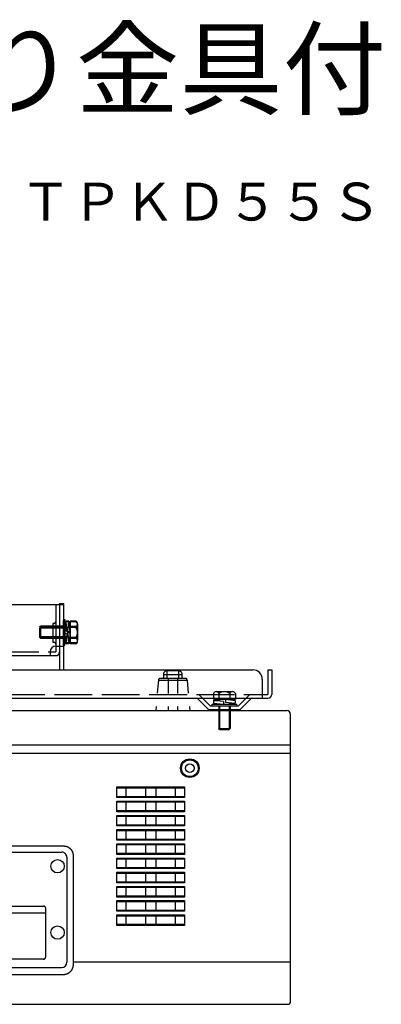
# Model space of a CAD drawing. Units: millimetres. Extents: x -66 to 70, y -59 to 54.
# Drawn here: x 40 to 59, y 3 to 54 of the extents above; entities that cross this region are included whole.
import ezdxf
from ezdxf.enums import TextEntityAlignment as Align

# ---------------------------------------------------------------- set-up
doc = ezdxf.new("R2010")
doc.units = ezdxf.units.MM
for name, pattern in [('HIDDEN2', [1.4, 0.7, -0.7]), ('PLINE11', [5.6, 4, -1.6]), ('PLINE5', [2.5, 2, -0.5])]:
    doc.linetypes.add(name, pattern=pattern)
for name, color, linetype in [('GAIKEI', 7, 'Continuous'), ('MOJI1', 2, 'Continuous'), ('S1', 1, 'Continuous'), ('TOUROKU', 1, 'Continuous')]:
    doc.layers.add(name, color=color, linetype=linetype)
doc.styles.get("Standard").update_dxf_attribs({"font": 'MONOTXT.shx', "bigfont": 'BIGFONT.shx'})

msp = doc.modelspace()

# ---------------------------------------------------------------- linework, layer by layer
at = {"layer": 'GAIKEI', "color": 1, "linetype": 'HIDDEN2'}
for p, q in [((47.9583, 19.93552), (47.9583, 19.73552)), ((47.9583, 19.93552), (48.1583, 19.93552)), ((48.7583, 20.13552), (48.1583, 20.13552)), ((48.1583, 19.93552), (48.1583, 20.13552)), ((48.1583, 19.73552), (48.1583, 19.93552)), ((48.1583, 19.93552), (48.7583, 19.93552)), ((48.7583, 20.13552), (48.7583, 19.93552)), ((48.7583, 19.93552), (48.7583, 19.73552)), ((48.7583, 19.93552), (48.9583, 19.93552)), ((48.9583, 19.73552), (48.9583, 19.93552)), ((47.70031, 19.64426), (47.55957, 18.03554)), ((47.70032, 19.64424), (48.2083, 19.64424)), ((48.2083, 19.73552), (47.79995, 19.73552)), ((48.2083, 19.73552), (48.2083, 19.64424)), ((48.7083, 19.73552), (48.2083, 19.73552)), ((48.2083, 19.64424), (48.7083, 19.64424)), ((48.2083, 19.64424), (48.2083, 18.03552)), ((48.7083, 19.73552), (48.7083, 19.64424)), ((49.11667, 19.73552), (48.7083, 19.73552)), ((48.7083, 19.64424), (49.21628, 19.64424)), ((48.7083, 19.64424), (48.7083, 18.03552)), ((49.21629, 19.64423), (49.35704, 18.03553))]:
    msp.add_line(p, q, dxfattribs=at)
at = {"layer": 'GAIKEI', "linetype": 'Continuous'}
for p, q in [((12.69403, 18.03552), (54.47437, 18.03552)), ((54.67437, 4.77554), (54.67437, 17.83552)), ((54.67437, 2.68552), (54.67437, 4.77554)), ((12.55832, 2.53552), (54.52437, 2.53552))]:
    msp.add_line(p, q, dxfattribs=at)
at = {"layer": 'GAIKEI', "color": 1, "linetype": 'Continuous'}
for p, q in [((12.67402, 16.23552), (54.67437, 16.23552)), ((12.55832, 15.79553), (54.67437, 15.79553)), ((16.75431, 10.88916), (42.69521, 10.89164)), ((16.85479, 10.5594), (42.59479, 10.56187)), ((43.19457, 10.39238), (43.19511, 4.77479)), ((42.86482, 10.29189), (42.86535, 4.75189)), ((43.19511, 4.77554), (54.67437, 4.77554)), ((16.85538, 4.4794), (42.59538, 4.48187))]:
    msp.add_line(p, q, dxfattribs=at)
at = {"layer": 'GAIKEI', "color": 251, "linetype": 'Continuous'}
for p, q in [((45.51131, 13.4454), (45.51131, 14.00537)), ((49.08262, 13.94473), (45.51131, 13.94473)), ((45.51133, 14.00537), (49.0826, 14.00537)), ((47.01297, 13.94473), (47.01297, 13.50638)), ((47.58096, 13.50638), (47.58096, 13.94473)), ((48.59666, 13.5042), (48.59666, 13.94255)), ((49.08262, 14.00537), (49.08262, 13.4454)), ((45.51131, 13.50638), (49.08262, 13.50638)), ((45.51131, 12.6954), (45.51131, 13.25537)), ((49.08262, 13.19473), (45.51131, 13.19473)), ((49.0826, 13.4454), (45.51133, 13.4454)), ((45.51133, 13.25537), (49.0826, 13.25537)), ((47.01297, 13.19473), (47.01297, 12.75638)), ((47.58096, 12.75638), (47.58096, 13.19473)), ((48.59666, 12.7542), (48.59666, 13.19255)), ((49.08262, 13.25537), (49.08262, 12.6954)), ((45.51131, 12.75638), (49.08262, 12.75638)), ((45.51131, 11.9454), (45.51131, 12.50537)), ((49.0826, 12.6954), (45.51133, 12.6954)), ((45.51133, 12.50537), (49.0826, 12.50537)), ((49.08262, 12.50537), (49.08262, 11.9454)), ((49.08262, 12.44473), (45.51131, 12.44473)), ((45.51131, 12.00638), (49.08262, 12.00638)), ((47.01297, 12.44473), (47.01297, 12.00638)), ((47.58096, 12.00638), (47.58096, 12.44473)), ((48.59666, 12.0042), (48.59666, 12.44255)), ((45.51131, 11.1954), (45.51131, 11.75537)), ((49.08262, 11.69473), (45.51131, 11.69473)), ((49.0826, 11.9454), (45.51133, 11.9454)), ((45.51133, 11.75537), (49.0826, 11.75537)), ((47.01297, 11.69473), (47.01297, 11.25638)), ((47.58096, 11.25638), (47.58096, 11.69473)), ((48.59666, 11.2542), (48.59666, 11.69255)), ((49.08262, 11.75537), (49.08262, 11.1954)), ((45.51131, 11.25638), (49.08262, 11.25638)), ((45.51131, 10.4454), (45.51131, 11.00537)), ((49.08262, 10.94473), (45.51131, 10.94473)), ((49.0826, 11.1954), (45.51133, 11.1954)), ((45.51133, 11.00537), (49.0826, 11.00537)), ((47.01297, 10.94473), (47.01297, 10.50638)), ((47.58096, 10.50638), (47.58096, 10.94473)), ((48.59666, 10.5042), (48.59666, 10.94255)), ((49.08262, 11.00537), (49.08262, 10.4454)), ((45.51131, 10.50638), (49.08262, 10.50638)), ((49.0826, 10.4454), (45.51133, 10.4454)), ((45.51131, 9.6954), (45.51131, 10.25537)), ((49.08262, 10.19473), (45.51131, 10.19473)), ((45.51133, 10.25537), (49.0826, 10.25537)), ((47.01297, 10.19473), (47.01297, 9.75638)), ((47.58096, 9.75638), (47.58096, 10.19473)), ((48.59666, 9.7542), (48.59666, 10.19255)), ((49.08262, 10.25537), (49.08262, 9.6954)), ((45.51131, 9.75638), (49.08262, 9.75638)), ((45.51131, 8.9454), (45.51131, 9.50537)), ((49.08262, 9.44473), (45.51131, 9.44473)), ((49.0826, 9.6954), (45.51133, 9.6954)), ((45.51133, 9.50537), (49.0826, 9.50537)), ((47.01297, 9.44473), (47.01297, 9.00638)), ((47.58096, 9.00638), (47.58096, 9.44473)), ((48.59666, 9.0042), (48.59666, 9.44255)), ((49.08262, 9.50537), (49.08262, 8.9454)), ((45.51131, 9.00638), (49.08262, 9.00638)), ((49.0826, 8.9454), (45.51133, 8.9454)), ((45.51131, 8.1954), (45.51131, 8.75537)), ((49.08262, 8.69473), (45.51131, 8.69473)), ((45.51133, 8.75537), (49.0826, 8.75537)), ((47.01297, 8.69473), (47.01297, 8.25638)), ((47.58096, 8.25638), (47.58096, 8.69473)), ((48.59666, 8.2542), (48.59666, 8.69255)), ((49.08262, 8.75537), (49.08262, 8.1954)), ((45.51131, 8.25638), (49.08262, 8.25638)), ((45.51131, 7.4454), (45.51131, 8.00537)), ((49.08262, 7.94473), (45.51131, 7.94473)), ((49.0826, 8.1954), (45.51133, 8.1954)), ((45.51133, 8.00537), (49.0826, 8.00537)), ((47.01297, 7.94473), (47.01297, 7.50638)), ((47.58096, 7.50638), (47.58096, 7.94473)), ((48.59666, 7.5042), (48.59666, 7.94255)), ((49.08262, 8.00537), (49.08262, 7.4454)), ((41.74046, 7.34803), (39.54046, 7.34803)), ((39.64046, 7.72004), (41.64046, 7.72004)), ((41.74046, 7.62004), (41.74046, 5.01609)), ((45.51131, 7.50638), (49.08262, 7.50638)), ((49.0826, 7.4454), (45.51133, 7.4454)), ((45.51131, 6.6954), (45.51131, 7.25537)), ((49.08262, 7.19473), (45.51131, 7.19473)), ((45.51131, 6.75638), (49.08262, 6.75638)), ((45.51133, 7.25537), (49.0826, 7.25537)), ((47.01297, 7.19473), (47.01297, 6.75638)), ((47.58096, 6.75638), (47.58096, 7.19473)), ((48.59666, 6.7542), (48.59666, 7.19255)), ((49.08262, 7.25537), (49.08262, 6.6954)), ((49.0826, 6.6954), (45.51133, 6.6954)), ((41.64046, 4.91609), (39.64046, 4.91609))]:
    msp.add_line(p, q, dxfattribs=at)
at = {"layer": 'GAIKEI', "color": 1, "linetype": 'Continuous'}
for radius in [0.49055, 0.44062, 0.23]:
    msp.add_circle((49.3583, 14.99553), radius, dxfattribs=at)
at = {"layer": 'GAIKEI', "color": 251, "linetype": 'Continuous'}
for centre in [(42.37486, 9.82185), (42.3752, 6.32185)]:
    msp.add_circle(centre, 0.35, dxfattribs=at)
at = {"layer": 'GAIKEI', "color": 1, "linetype": 'HIDDEN2'}
for centre, radius, start, end in [((48.1583, 19.93552), 0.2, 90.000017, 179.999999), ((48.7583, 19.93552), 0.2, 0.000018, 90), ((47.79995, 19.63552), 0.1, 90.000017, 175.000028), ((49.11667, 19.63552), 0.1, 5.000044, 90)]:
    msp.add_arc(centre, radius, start, end, dxfattribs=at)
at = {"layer": 'GAIKEI', "linetype": 'Continuous'}
for centre, radius, start, end in [((54.47437, 17.83552), 0.2, 0.000018, 90), ((54.52437, 2.68552), 0.15, 270.000036, 0.000018)]:
    msp.add_arc(centre, radius, start, end, dxfattribs=at)
at = {"layer": 'GAIKEI', "color": 1, "linetype": 'Continuous'}
for centre, start, end in [((42.59482, 10.29187), 0.005487, 90.00549), ((42.59535, 4.75187), 270.005487, 0.005487)]:
    msp.add_arc(centre, 0.27, start, end, dxfattribs=at)
at = {"layer": 'GAIKEI', "color": 251, "linetype": 'Continuous'}
for centre, start, end in [((41.64046, 7.62004), 0, 90), ((41.64046, 5.01609), 270, 0)]:
    msp.add_arc(centre, 0.1, start, end, dxfattribs=at)
for points in [[(45.99737, 13.50638), (45.99721, 13.57941), (45.9969, 13.72553), (45.99657, 13.87164), (45.99641, 13.94473)], [(45.99737, 12.75638), (45.99721, 12.82941), (45.9969, 12.97553), (45.99657, 13.12164), (45.99641, 13.19473)], [(45.99737, 12.00638), (45.99721, 12.07941), (45.9969, 12.22553), (45.99657, 12.37164), (45.99641, 12.44473)], [(45.99737, 11.25638), (45.99721, 11.32941), (45.9969, 11.47553), (45.99657, 11.62164), (45.99641, 11.69473)], [(45.99737, 10.50638), (45.99721, 10.57941), (45.9969, 10.72553), (45.99657, 10.87164), (45.99641, 10.94473)], [(45.99737, 9.75638), (45.99721, 9.82941), (45.9969, 9.97553), (45.99657, 10.12164), (45.99641, 10.19473)], [(45.99737, 9.00638), (45.99721, 9.07941), (45.9969, 9.22553), (45.99657, 9.37164), (45.99641, 9.44473)], [(45.99737, 8.25638), (45.99721, 8.32941), (45.9969, 8.47553), (45.99657, 8.62164), (45.99641, 8.69473)], [(45.99737, 7.50638), (45.99721, 7.57941), (45.9969, 7.72553), (45.99657, 7.87164), (45.99641, 7.94473)], [(45.99737, 6.75638), (45.99721, 6.82941), (45.9969, 6.97553), (45.99657, 7.12164), (45.99641, 7.19473)]]:
    msp.add_open_spline(points, degree=3, knots=[0, 0, 0, 0, 0.219094566, 0.438346371, 0.438346371, 0.438346371, 0.438346371], dxfattribs=at)
at = {"layer": 'GAIKEI', "color": 1, "linetype": 'Continuous'}
for points, knots in [([(42.69521, 10.89164), (42.70102, 10.89164), (42.71264, 10.89144), (42.73004, 10.89052), (42.74741, 10.88899), (42.76471, 10.88686), (42.78193, 10.88413), (42.79904, 10.8808), (42.81603, 10.87689), (42.83288, 10.87239), (42.84956, 10.86731), (42.86605, 10.86166), (42.88233, 10.85544), (42.89838, 10.84864), (42.91418, 10.84129), (42.92971, 10.83338), (42.94496, 10.82493), (42.9599, 10.81595), (42.97453, 10.80646), (42.98881, 10.79646), (43.00274, 10.78597), (43.0163, 10.775), (43.02946, 10.76357), (43.04222, 10.75169), (43.05455, 10.73937), (43.06644, 10.72663), (43.07787, 10.71347), (43.08883, 10.69991), (43.09931, 10.68598), (43.10931, 10.67169), (43.11879, 10.65706), (43.12777, 10.64211), (43.13623, 10.62686), (43.14414, 10.61132), (43.15152, 10.59552), (43.15834, 10.57948), (43.16459, 10.56321), (43.17026, 10.54672), (43.17535, 10.53005), (43.17985, 10.51321), (43.18376, 10.49622), (43.18708, 10.47911), (43.1898, 10.46188), (43.19193, 10.44458), (43.19345, 10.42721), (43.19437, 10.4098), (43.19457, 10.39819), (43.19457, 10.39238)], [0, 0, 0, 0, 0.017424338, 0.034850863, 0.052279207, 0.069709267, 0.087140681, 0.104572907, 0.122005302, 0.139437204, 0.156868008, 0.174297247, 0.191724672, 0.209150331, 0.226574653, 0.244000014, 0.261427952, 0.278858217, 0.296290285, 0.313723445, 0.331156879, 0.348589745, 0.366021261, 0.383450782, 0.400877888, 0.418302608, 0.435728428, 0.453156968, 0.47058814, 0.488021534, 0.5054565, 0.52289223, 0.54032784, 0.557762453, 0.575195276, 0.592625691, 0.610053328, 0.627478185, 0.644903873, 0.662332447, 0.679763312, 0.697195647, 0.714628497, 0.732060845, 0.749491706, 0.766920204, 0.784345065, 0.784345065, 0.784345065, 0.784345065]), ([(43.19512, 4.77479), (43.19512, 4.77179), (43.19512, 4.76578), (43.19511, 4.75676), (43.19511, 4.74774), (43.1951, 4.73872), (43.1951, 4.72971), (43.19509, 4.72069), (43.19508, 4.71167), (43.19506, 4.70266), (43.19505, 4.69365), (43.19504, 4.68463), (43.19502, 4.67562), (43.195, 4.66661), (43.19498, 4.65761), (43.19496, 4.6486), (43.19494, 4.6426), (43.19493, 4.6396)], [0, 0, 0, 0, 0.009018564, 0.018036965, 0.027055065, 0.03607273, 0.045089821, 0.054106203, 0.063121738, 0.072136291, 0.081149724, 0.090161902, 0.099172687, 0.108181942, 0.117189532, 0.12619532, 0.135199169, 0.135199169, 0.135199169, 0.135199169]), ([(43.19493, 4.6396), (43.19491, 4.63319), (43.19466, 4.62037), (43.19367, 4.60117), (43.19204, 4.58204), (43.1898, 4.563), (43.18695, 4.54406), (43.18349, 4.52526), (43.17943, 4.50662), (43.17477, 4.48817), (43.16953, 4.46993), (43.16369, 4.45192), (43.15728, 4.43417), (43.1503, 4.4167), (43.14276, 4.39952), (43.13469, 4.38265), (43.12608, 4.36611), (43.11695, 4.34992), (43.10732, 4.3341), (43.09719, 4.31866), (43.08658, 4.30362), (43.0755, 4.289), (43.06397, 4.27482), (43.05198, 4.26109), (43.03957, 4.24782), (43.02673, 4.23503), (43.0135, 4.22272), (42.99989, 4.21092), (42.9859, 4.19962), (42.97157, 4.18885), (42.95689, 4.17862), (42.9419, 4.16894), (42.92661, 4.15982), (42.91102, 4.15127), (42.89517, 4.14332), (42.87906, 4.13596), (42.86271, 4.12922), (42.84614, 4.12308), (42.82938, 4.11757), (42.81245, 4.11267), (42.79537, 4.10841), (42.77815, 4.10479), (42.76082, 4.10181), (42.74341, 4.09949), (42.72592, 4.09782), (42.70839, 4.09681), (42.69669, 4.09658), (42.69084, 4.09658)], [0, 0, 0, 0, 0.019232108, 0.038450409, 0.057650093, 0.076826179, 0.095973472, 0.115086662, 0.134160425, 0.153189515, 0.172168867, 0.1910937, 0.209961257, 0.228773557, 0.247530145, 0.266230136, 0.284872468, 0.303455984, 0.321979506, 0.340441913, 0.358842222, 0.37717967, 0.395454384, 0.41367333, 0.431839895, 0.449955614, 0.468021914, 0.48604019, 0.504011869, 0.521938479, 0.539821728, 0.557663568, 0.575466271, 0.593232504, 0.610965611, 0.628671531, 0.646353349, 0.664012975, 0.681652198, 0.699272772, 0.716876492, 0.734465281, 0.752041274, 0.769606899, 0.787164961, 0.804718721, 0.822271115, 0.822271115, 0.822271115, 0.822271115]), ([(42.69084, 4.09658), (42.1146, 4.09652), (40.96212, 4.09641), (39.23339, 4.09625), (37.50467, 4.09608), (35.77595, 4.09592), (34.04722, 4.09575), (32.3185, 4.09559), (30.58977, 4.09542), (28.86105, 4.09526), (27.13233, 4.09509), (25.4036, 4.09493), (23.67488, 4.09476), (21.94615, 4.09459), (20.21743, 4.09443), (18.48871, 4.09426), (17.33622, 4.09415), (16.75998, 4.0941)], [0, 0, 0, 0, 1.72872329, 3.45744672, 5.18617028, 6.91489396, 8.64361774, 10.37234162, 12.10106556, 13.82978957, 15.55851362, 17.28723771, 19.01596181, 20.74468592, 22.47341002, 24.20213409, 25.93085812, 25.93085812, 25.93085812, 25.93085812])]:
    msp.add_open_spline(points, degree=3, knots=knots, dxfattribs=at)
msp.add_point((49.3583, 15.43615), dxfattribs=at)
at = {"layer": 'S1', "linetype": 'Continuous'}
for p, q in [((37.36436, 23.63572), (42.68164, 23.63572)), ((42.48164, 23.68572), (42.68164, 23.68572)), ((42.48164, 23.68572), (42.48164, 20.18572)), ((42.68164, 23.68572), (42.68164, 20.18572)), ((41.43164, 22.43572), (41.48164, 22.48572)), ((42.68164, 22.43572), (41.43164, 22.43572)), ((41.43164, 22.43572), (41.43164, 21.93572)), ((41.48507, 22.43572), (41.43507, 22.38572)), ((42.68507, 22.38572), (41.43507, 22.38572)), ((41.43507, 21.88572), (41.43507, 22.38572)), ((42.68164, 22.48572), (41.48164, 22.48572)), ((41.48164, 22.48572), (41.48164, 21.88572)), ((41.48507, 21.83572), (41.48507, 22.43572)), ((42.68164, 22.83572), (42.76164, 22.83572)), ((42.68507, 21.48572), (42.68507, 22.78572)), ((42.68507, 22.78572), (42.76507, 22.78572)), ((42.76164, 22.83572), (42.76164, 21.53572)), ((42.82164, 22.76072), (42.76164, 22.23572)), ((42.76507, 21.48572), (42.76507, 22.78572)), ((42.86221, 22.38572), (42.76507, 22.38572)), ((42.97164, 22.76072), (42.82164, 22.76072)), ((42.97507, 22.71072), (42.82507, 22.71072)), ((42.88507, 22.18572), (42.82507, 22.71072)), ((42.82507, 22.38572), (42.82507, 22.71072)), ((42.91164, 22.23572), (42.97164, 22.76072)), ((43.03164, 22.43572), (42.9345, 22.43572)), ((42.97164, 22.76072), (42.97164, 22.43572)), ((43.03507, 22.18572), (42.97507, 22.71072)), ((43.03164, 22.76307), (43.03164, 21.60837)), ((43.33164, 22.76307), (43.03164, 22.76307)), ((43.33164, 22.47439), (43.03164, 22.47439)), ((43.33507, 22.71307), (43.03507, 22.71307)), ((43.03507, 21.55837), (43.03507, 22.71307)), ((43.33507, 22.42439), (43.03507, 22.42439)), ((43.43164, 22.61873), (43.43164, 21.75271)), ((43.43507, 21.70271), (43.43507, 22.56873)), ((42.68164, 21.93572), (41.43164, 21.93572)), ((41.48164, 21.88572), (41.43164, 21.93572)), ((42.68507, 21.88572), (41.43507, 21.88572)), ((41.43507, 21.88572), (41.48507, 21.83572)), ((42.68507, 21.83572), (41.48507, 21.83572)), ((42.91164, 22.23572), (42.76164, 22.23572)), ((42.85878, 21.93572), (42.76164, 21.93572)), ((42.91507, 22.08572), (42.76507, 22.08572)), ((42.82507, 21.56072), (42.76507, 22.08572)), ((42.88164, 22.13572), (42.82164, 21.61072)), ((42.82164, 21.93572), (42.82164, 21.61072)), ((43.03164, 22.13572), (42.88164, 22.13572)), ((43.03507, 22.18572), (42.88507, 22.18572)), ((42.91507, 22.08572), (42.97507, 21.56072)), ((43.03507, 21.88572), (42.93793, 21.88572)), ((43.03164, 22.13572), (42.97164, 21.61072)), ((42.97507, 21.56072), (42.97507, 21.88572)), ((43.33164, 21.89704), (43.03164, 21.89704)), ((43.33507, 21.84704), (43.03507, 21.84704)), ((42.28164, 21.43572), (42.68164, 21.43572)), ((42.28164, 21.43572), (42.28164, 21.13572)), ((42.68164, 21.53572), (42.76164, 21.53572)), ((42.68507, 21.48572), (42.76507, 21.48572)), ((42.97164, 21.61072), (42.82164, 21.61072)), ((42.97507, 21.56072), (42.82507, 21.56072)), ((43.33164, 21.60837), (43.03164, 21.60837)), ((43.33507, 21.55837), (43.03507, 21.55837)), ((14.08164, 20.93572), (42.28164, 20.93572)), ((41.98164, 21.13572), (42.28164, 21.13572)), ((41.98164, 21.13572), (41.98164, 20.93572)), ((14.68164, 20.18572), (52.68164, 20.18572)), ((53.48164, 20.18572), (53.48164, 18.88572)), ((53.48164, 20.18572), (53.68164, 20.18572)), ((53.68164, 20.18572), (53.68164, 18.88572)), ((53.18164, 19.68572), (53.18164, 18.68572)), ((50.60429, 18.93572), (50.60429, 18.63572)), ((50.74863, 19.03572), (51.61465, 19.03572)), ((50.89297, 18.93572), (50.89297, 18.63572)), ((51.47032, 18.93572), (51.47032, 18.63572)), ((51.75899, 18.93572), (51.75899, 18.63572)), ((53.18164, 18.88572), (53.48164, 18.88572)), ((17.20832, 18.68572), (53.48164, 18.68572)), ((50.3488, 18.08572), (49.7488, 18.68572)), ((50.53164, 18.36572), (51.83164, 18.36572)), ((50.53164, 18.28572), (50.53164, 18.36572)), ((50.60429, 18.63572), (51.75899, 18.63572)), ((50.60664, 18.57572), (50.60664, 18.42572)), ((51.13164, 18.51572), (50.60664, 18.57572)), ((50.60664, 18.57572), (50.93164, 18.57572)), ((50.60664, 18.42572), (51.13164, 18.36572)), ((50.88164, 18.28572), (50.88164, 17.08572)), ((50.93164, 18.63572), (50.93164, 18.53858)), ((50.93164, 18.28572), (50.93164, 17.03572)), ((51.13164, 18.51572), (51.13164, 18.36572)), ((51.23164, 18.63572), (51.23164, 18.48572)), ((51.23164, 18.63572), (51.75664, 18.57572)), ((51.23164, 18.48572), (51.75664, 18.42572)), ((51.43164, 18.46286), (51.43164, 18.36572)), ((51.43164, 18.42572), (51.75664, 18.42572)), ((51.43164, 18.28572), (51.43164, 17.03572)), ((51.48164, 18.28572), (51.48164, 17.08572)), ((51.75664, 18.57572), (51.75664, 18.42572)), ((51.83164, 18.28572), (51.83164, 18.36572)), ((52.01448, 18.08572), (52.61448, 18.68572)), ((50.3488, 18.08572), (52.01448, 18.08572)), ((50.88164, 17.08572), (51.48164, 17.08572)), ((50.93164, 17.03572), (50.88164, 17.08572)), ((50.93164, 17.03572), (51.43164, 17.03572)), ((51.48164, 17.08572), (51.43164, 17.03572))]:
    msp.add_line(p, q, dxfattribs=at)
at = {"layer": 'S1', "linetype": 'PLINE11'}
for p, q in [((42.28164, 23.63572), (42.28164, 21.43572)), ((42.18164, 22.63572), (42.13164, 22.63572)), ((42.13164, 22.63572), (42.13164, 21.63572)), ((42.18164, 21.63572), (42.13164, 21.63572)), ((50.43164, 18.28572), (49.83164, 18.88572)), ((51.93164, 18.28572), (52.53164, 18.88572)), ((50.43164, 18.28572), (51.93164, 18.28572))]:
    msp.add_line(p, q, dxfattribs=at)
at = {"layer": 'S1', "linetype": 'PLINE5'}
for p, q in [((14.38164, 21.13572), (41.98164, 21.13572)), ((17.20832, 18.88572), (53.18164, 18.88572))]:
    msp.add_line(p, q, dxfattribs=at)
at = {"layer": 'S1', "linetype": 'PLINE11'}
for centre, start, end in [((42.18164, 22.73572), 270, 0), ((42.18164, 21.53572), 0, 90)]:
    msp.add_arc(centre, 0.1, start, end, dxfattribs=at)
at = {"layer": 'S1', "linetype": 'Continuous'}
for centre, radius, start, end in [((43.27748, 22.61873), 0.15417, 290.569979, 69.429893), ((42.96498, 22.18572), 0.46667, 321.786802, 38.213142), ((43.2809, 22.56873), 0.15417, 290.570107, 69.430021), ((42.9684, 22.13572), 0.46667, 321.786858, 38.213198), ((43.27748, 21.75271), 0.15417, 290.569979, 69.429893), ((43.28091, 21.70271), 0.15417, 290.570107, 69.430021), ((42.28164, 21.13572), 0.3, 90, 180), ((42.28164, 21.13572), 0.2, 270, 0), ((52.68164, 19.68572), 0.5, 0, 90), ((50.74863, 18.88155), 0.15417, 20.569979, 159.429893), ((51.18164, 18.56905), 0.46667, 51.786802, 128.213142), ((51.61465, 18.88155), 0.15417, 20.569979, 159.429893), ((53.48164, 18.88572), 0.2, 270, 0)]:
    msp.add_arc(centre, radius, start, end, dxfattribs=at)

# ---------------------------------------------------------------- texts
at = {"layer": 'MOJI1'}
msp.add_text('ＤＬＰ方式プロジェクター天吊り金具付', height=4, dxfattribs=at).set_placement((-38.51059, 49.89509))
at = {"layer": 'TOUROKU'}
msp.add_text('ＰＴＤＺ６０００Ｓ＋ＥＴＰＫＤ５５Ｓ', height=2, dxfattribs=at).set_placement((59.48936, 43.89509), align=Align.RIGHT)

doc.saveas('drawing.dxf')
